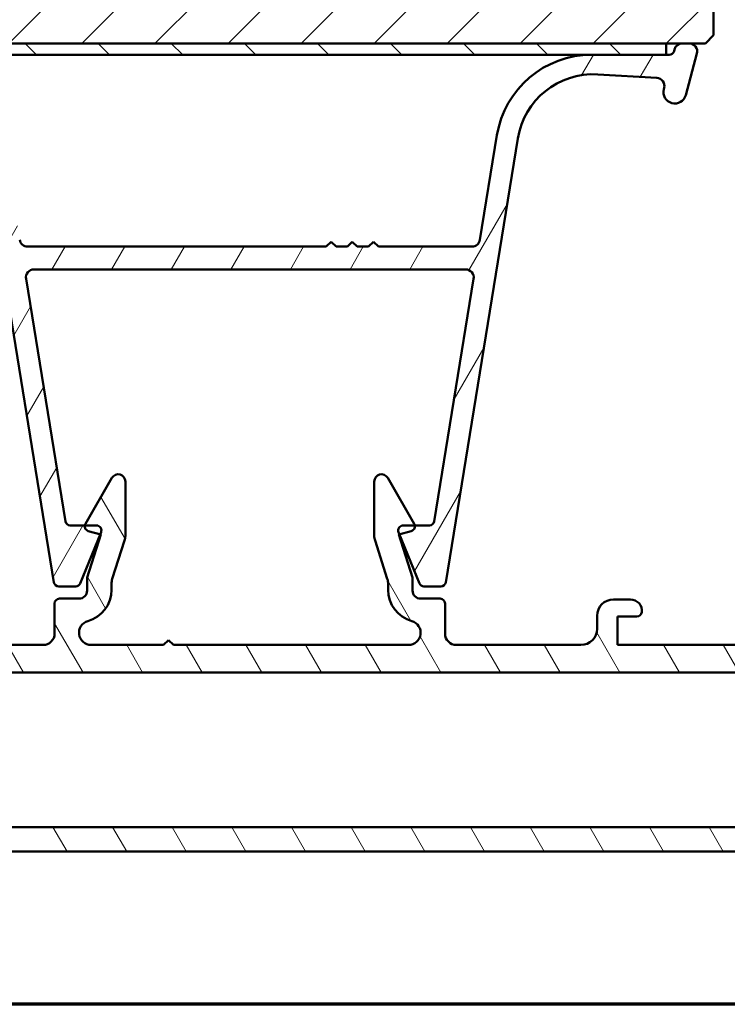
# Model space of a CAD drawing. Units: millimetres. Extents: x 13 to 821, y -287 to 287.
# Drawn here: x 92 to 136, y -287 to -226 of the extents above; entities that cross this region are included whole.
import ezdxf

# ---------------------------------------------------------------- set-up
doc = ezdxf.new("R2010")
doc.units = ezdxf.units.MM
for name, color, linetype, lineweight in [('Border (ISO)', 8, 'Continuous', 70), ('Hatch (ISO)', 8, 'Continuous', 18), ('Visible (ISO)', 7, 'Continuous', 50)]:
    doc.layers.add(name, color=color, linetype=linetype, lineweight=lineweight)

# ---------------------------------------------------------------- blocks, each defined once
blk = doc.blocks.new('Borders LEIAB A4 Border')
at = {"layer": 'Border (ISO)'}
blk.add_line((200, 9.999999999999998), (15, 9.999999999999975), dxfattribs=at)

msp = doc.modelspace()

# ---------------------------------------------------------------- hatches: boundary and pattern name
at = {"layer": 'Hatch (ISO)'}
h = msp.add_hatch(dxfattribs=at)
h.set_pattern_fill('ANSI31', color=256, scale=25.4, style=0)
h.set_pattern_definition([(45, (0, -297), (-2.245064030267288, 2.245064030267288), [])])
edge = h.paths.add_edge_path()
edge.add_ellipse((123.8587088474673, -172.9021331086332), major_axis=(-4.597916025794535e-15, 1.000000000000005), ratio=1, start_angle=270.0000000000002, end_angle=359.9999999999997)
edge.add_line((123.8587088474673, -171.9021331086332), (122.6587088474672, -171.9021331086332))
edge.add_line((122.6587088474672, -171.9021331086332), (90.05870884746723, -171.9021331086332))
edge.add_line((90.05870884746719, -171.9021331086331), (88.85870884746724, -171.9021331086332))
edge.add_ellipse((88.85870884746726, -172.9021331086331), major_axis=(-1, 3.980875850186689e-16), ratio=1, start_angle=270, end_angle=360)
edge.add_line((87.85870884746726, -172.9021331086331), (87.85870884746726, -194.9021331086332))
edge.add_ellipse((86.85870884746726, -194.9021331086332), major_axis=(-4.42264604928486e-15, -1.000000000000007), ratio=1, start_angle=1.0231815394945443e-12, end_angle=89.99999999999977, ccw=False)
edge.add_line((86.85870884746726, -195.9021331086332), (79.85870884746726, -195.9021331086332))
edge.add_ellipse((79.85870884746726, -197.9021331086332), major_axis=(-2.000000000000002, -2.256938147681843e-15), ratio=1, start_angle=270.0000000000001, end_angle=360)
edge.add_line((77.85870884746726, -197.9021331086332), (77.85870884746724, -227.4021331086332))
edge.add_line((77.85870884746726, -227.4021331086332), (78.35870884746726, -227.9021331086332))
edge.add_line((78.35870884746726, -227.9021331086332), (79.35870884746728, -227.9021331086331))
edge.add_line((79.35870884746728, -227.9021331086331), (79.77281931963128, -227.9021331086331))
edge.add_line((79.77281931963128, -227.9021331086331), (80.75870884746726, -227.9021331086331))
edge.add_line((80.75870884746723, -227.9021331086331), (131.9587088474672, -227.9021331086331))
edge.add_line((131.9587088474673, -227.9021331086331), (132.9445983753033, -227.9021331086331))
edge.add_line((132.9445983753033, -227.9021331086331), (133.3587088474673, -227.9021331086331))
edge.add_line((133.3587088474673, -227.9021331086331), (134.3587088474673, -227.9021331086332))
edge.add_line((134.3587088474673, -227.9021331086332), (134.8587088474673, -227.4021331086332))
edge.add_line((134.8587088474673, -227.4021331086332), (134.8587088474673, -197.9021331086332))
edge.add_ellipse((132.8587088474673, -197.9021331086332), major_axis=(-8.91827629543278e-15, 2.000000000000011), ratio=1, start_angle=269.9999999999999, end_angle=359.9999999999995)
edge.add_line((132.8587088474673, -195.9021331086332), (125.8587088474673, -195.9021331086332))
edge.add_ellipse((125.8587088474673, -194.9021331086332), major_axis=(-1.00000000000001, 8.863538147785488e-15), ratio=1, start_angle=1.0231815394945443e-12, end_angle=90, ccw=False)
edge.add_line((124.8587088474673, -194.9021331086332), (124.8587088474673, -172.9021331086332))
h = msp.add_hatch(dxfattribs=at)
h.set_pattern_fill('ANSI31', color=256, scale=25.4, angle=14.999977780745, style=0)
h.set_pattern_definition([(59.99997778074501, (0, -297), (-2.749630041384224, 1.587501066304332), [])])
edge = h.paths.add_edge_path()
edge.add_line((85.34578062398282, -228.6021331086331), (80.75870884746723, -228.6021331086331))
edge.add_line((80.75870884746723, -228.6021331086331), (80.57424534471625, -228.6021331086332))
edge.add_ellipse((80.57424534471625, -228.3021331086332), major_axis=(-0.300000000000001, -5.47381476472947e-18), ratio=1, start_angle=14.999999999999488, end_angle=90, ccw=False)
edge.add_line((80.28446759682953, -228.3797788221639), (80.25578223277583, -228.2727235860819))
edge.add_ellipse((79.77281931963128, -228.4021331086331), major_axis=(-0.1294095225512676, 0.4829629131445399), ratio=1, start_angle=269.9999999999999, end_angle=344.9999999999989)
edge.add_line((79.77281931963128, -227.9021331086331), (79.35870884746726, -227.9021331086331))
edge.add_ellipse((79.35870884746726, -228.4021331086331), major_axis=(-0.4999999999999984, 4.431769073892745e-15), ratio=1, start_angle=270, end_angle=375.0000000000009)
edge.add_line((78.87574593432271, -228.5315426311844), (79.55948898622472, -231.0833064402049))
edge.add_ellipse((80.2356370646271, -230.9021331086331), major_axis=(0.1811733315717651, -0.67614807840235), ratio=1, start_angle=269.9999999999998, end_angle=450.0000000000001)
edge.add_line((80.91178514302942, -230.7209597770614), (80.89161790946862, -230.6456946367644))
edge.add_ellipse((81.37458082261315, -230.5162851142132), major_axis=(-0.1294095225512566, 0.4829629131445361), ratio=1, start_angle=348.2683959622186, end_angle=450.0000000000002, ccw=False)
edge.add_line((81.34607415343368, -230.0170984058442), (84.9765076277126, -229.8097780499645))
edge.add_ellipse((85.244470318, -234.5021331086332), major_axis=(4.692355058668725, 0.2679626902874066), ratio=1, start_angle=5.956604037781801, end_angle=90, ccw=False)
edge.add_line((89.88368244395832, -233.7486672166637), (94.3177961020164, -261.0502266762056))
edge.add_ellipse((94.6139160249499, -261.0021331086331), major_axis=(0.04809356757251584, -0.2961199229335066), ratio=1, start_angle=270.0000000000008, end_angle=350.7750000000011)
edge.add_line((94.6139160249499, -261.3021331086331), (95.65661858383447, -261.3021331086331))
edge.add_ellipse((95.65661858383447, -261.0021331086331), major_axis=(0.299999999999998, 4.446365913265357e-15), ratio=1, start_angle=270, end_angle=337.9311125836728)
edge.add_line((95.93463842096645, -261.114849434696), (97.16122835399442, -258.0894107487512))
edge.add_line((97.16122835399443, -258.0894107487512), (97.21172868459924, -257.964849434696))
edge.add_ellipse((96.93370884746724, -257.8521331086331), major_axis=(0.1127163260628672, 0.2780198371319741), ratio=1, start_angle=269.999999999999, end_angle=382.0688874163258)
edge.add_line((96.93370884746724, -257.5521331086331), (96.21322399786392, -257.5521331086331))
edge.add_line((96.21322399786393, -257.5521331086331), (95.32190324690437, -257.5521331086331))
edge.add_ellipse((95.32190324690436, -257.2521331086331), major_axis=(-0.2999999999999936, -8.887258011765982e-15), ratio=1, start_angle=9.224999999997408, end_angle=90, ccw=False)
edge.add_line((95.02578332397084, -257.3002266762056), (92.60292425410341, -242.3822890545873))
edge.add_ellipse((93.0964574589926, -242.3021331086332), major_axis=(-0.08015594595419233, 0.4935332048891873), ratio=1, start_angle=350.77500000000094, end_angle=450.0000000000002, ccw=False)
edge.add_line((93.09645745899257, -241.8021331086332), (119.6209602359419, -241.8021331086332))
edge.add_ellipse((119.6209602359419, -242.3021331086332), major_axis=(0.5000000000000004, 3.331581376336258e-14), ratio=1, start_angle=350.77499999999634, end_angle=450.0000000000002, ccw=False)
edge.add_line((120.1144934408311, -242.3822890545873), (117.6916343709637, -257.3002266762057))
edge.add_ellipse((117.3955144480302, -257.2521331086331), major_axis=(-0.04809356757250248, -0.2961199229334954), ratio=1, start_angle=9.224999999994623, end_angle=90, ccw=False)
edge.add_line((117.3955144480302, -257.5521331086331), (116.5041936970662, -257.5521331086331))
edge.add_line((116.5041936970661, -257.5521331086331), (115.7837088474673, -257.5521331086331))
edge.add_ellipse((115.7837088474673, -257.8521331086332), major_axis=(-0.3000000000000025, -3.336142888640204e-15), ratio=1, start_angle=270, end_angle=382.0688874163236)
edge.add_line((115.5056890103353, -257.964849434696), (115.5561893409397, -258.0894107487503))
edge.add_line((115.5561893409397, -258.0894107487503), (116.782779273968, -261.114849434696))
edge.add_ellipse((117.0607991111, -261.0021331086331), major_axis=(0.1127163260628672, -0.2780198371319687), ratio=1, start_angle=269.9999999999993, end_angle=337.9311125836802)
edge.add_line((117.0607991111001, -261.3021331086331), (118.1035016699846, -261.3021331086331))
edge.add_ellipse((118.1035016699846, -261.0021331086331), major_axis=(0.3000000000000025, 5.473814764729497e-18), ratio=1, start_angle=270, end_angle=350.7749999999995)
edge.add_line((118.3996215929181, -261.0502266762056), (122.8337352509762, -233.7486672166636))
edge.add_ellipse((127.4729473769345, -234.5021331086332), major_axis=(0.7534658919694478, 4.639212125958326), ratio=1, start_angle=5.956604037781972, end_angle=89.99999999999989, ccw=False)
edge.add_line((127.7409100672219, -229.8097780499644), (131.3713435415008, -230.0170984058441))
edge.add_ellipse((131.3428368723214, -230.5162851142132), major_axis=(0.4991867083690127, -0.0285066691795066), ratio=1, start_angle=348.26839596221845, end_angle=450, ccw=False)
edge.add_line((131.8257997854658, -230.6456946367644), (131.8056325519051, -230.7209597770614))
edge.add_ellipse((132.4817806303074, -230.9021331086331), major_axis=(-0.1811733315717612, -0.6761480784023498), ratio=1, start_angle=269.9999999999995, end_angle=449.9999999999999)
edge.add_line((133.1579287087098, -231.0833064402049), (133.8416717606118, -228.5315426311844))
edge.add_ellipse((133.3587088474673, -228.4021331086331), major_axis=(0.1294095225512606, 0.4829629131445312), ratio=1, start_angle=269.9999999999993, end_angle=375.0000000000006)
edge.add_line((133.3587088474673, -227.9021331086331), (132.9445983753032, -227.9021331086331))
edge.add_ellipse((132.9445983753033, -228.4021331086331), major_axis=(-0.5000000000000063, -4.450015123108509e-15), ratio=1, start_angle=270, end_angle=344.9999999999988)
edge.add_line((132.4616354621587, -228.2727235860819), (132.432950098105, -228.3797788221639))
edge.add_ellipse((132.1431723502183, -228.3021331086332), major_axis=(-0.07764571353075606, -0.2897777478867216), ratio=1, start_angle=14.999999999999886, end_angle=89.99999999999949, ccw=False)
edge.add_line((132.1431723502183, -228.6021331086331), (131.9587088474672, -228.6021331086331))
edge.add_line((131.9587088474673, -228.6021331086331), (127.3716370709517, -228.6021331086332))
edge.add_ellipse((127.3716370709517, -234.5021331086332), major_axis=(-5.900000000000006, -4.548543788873645e-15), ratio=1, start_angle=270, end_angle=350.7749999999999)
edge.add_line((121.5479452532593, -233.5562929463736), (120.5042833645572, -239.9822890545873))
edge.add_ellipse((120.0107501596681, -239.9021331086331), major_axis=(-0.08015594595419671, -0.4935332048891849), ratio=1, start_angle=9.22500000000042, end_angle=89.99999999999977, ccw=False)
edge.add_line((120.0107501596681, -240.4021331086331), (114.2587088474673, -240.4021331086331))
edge.add_line((114.2587088474673, -240.4021331086331), (113.9587088474673, -240.1021331086331))
edge.add_line((113.9587088474673, -240.1021331086331), (113.6587088474673, -240.4021331086331))
edge.add_line((113.6587088474673, -240.4021331086331), (112.9587088474673, -240.4021331086331))
edge.add_line((112.9587088474673, -240.402133108633), (112.6587088474673, -240.102133108633))
edge.add_line((112.6587088474673, -240.1021331086331), (112.3587088474673, -240.4021331086331))
edge.add_line((112.3587088474673, -240.4021331086331), (111.6587088474673, -240.4021331086331))
edge.add_line((111.6587088474673, -240.402133108633), (111.3587088474673, -240.102133108633))
edge.add_line((111.3587088474673, -240.1021331086331), (111.0587088474673, -240.4021331086331))
edge.add_line((111.0587088474672, -240.4021331086331), (92.70666753526643, -240.4021331086334))
edge.add_ellipse((92.70666753526646, -239.9021331086331), major_axis=(-0.5000000000000004, 2.885667561564619e-14), ratio=1, start_angle=9.225000000003206, end_angle=90, ccw=False)
edge.add_line((92.21313433037727, -239.9822890545874), (91.16947244167517, -233.5562929463737))
edge.add_ellipse((85.34578062398282, -234.5021331086332), major_axis=(-0.9458401622595037, 5.823691817692358), ratio=1, start_angle=270, end_angle=350.7750000000001)
h = msp.add_hatch(dxfattribs=at)
h.set_pattern_fill('ANSI31', color=256, scale=25.4, angle=90.00021045915, style=0)
h.set_pattern_definition([(135.00021045915, (0, -297), (-2.245055783671479, -2.245072276832807), [])])
h.paths.add_polyline_path([(131.9587088474673, -228.6021331086331), (131.9587088474673, -227.9021331086331), (80.75870884746723, -227.9021331086331), (80.75870884746723, -228.6021331086331), (85.34578062398282, -228.6021331086331), (127.3716370709517, -228.6021331086331)])
h = msp.add_hatch(dxfattribs=at)
h.set_pattern_fill('ANSI31', color=256, scale=25.4, angle=75.00017538262, style=0)
h.set_pattern_definition([(120.00017538262, (0, -297), (-2.749625797658592, -1.587508416623469), [])])
edge = h.paths.add_edge_path()
edge.add_line((152.208708847465, -265.102133108633), (143.2087088474649, -265.102133108633))
edge.add_line((143.208708847465, -265.102133108633), (143.2087088474651, -263.102133108633))
edge.add_line((143.208708847465, -263.102133108633), (143.4987088474672, -263.102133108633))
edge.add_line((143.4987088474672, -263.102133108633), (144.158708847465, -263.102133108633))
edge.add_ellipse((144.158708847465, -262.802133108633), major_axis=(0.2999999999999958, -4.435418283735897e-15), ratio=1, start_angle=270, end_angle=360.0000000000026)
edge.add_ellipse((143.7587088474651, -262.802133108633), major_axis=(2.207673814799281e-15, 0.699999999999994), ratio=1, start_angle=270.0000000000002, end_angle=350.8159498192603)
edge.add_ellipse((143.7587088474651, -262.8021331086331), major_axis=(-0.6910265138330868, 0.1117244699238285), ratio=1, start_angle=270.0000000000003, end_angle=279.1840501807399)
edge.add_line((143.7587088474651, -262.102133108633), (141.1587088474651, -262.102133108633))
edge.add_ellipse((141.158708847465, -262.802133108633), major_axis=(-0.6999999999999973, -1.277223445103423e-17), ratio=1, start_angle=270, end_angle=367.1807557814591)
edge.add_ellipse((140.7618461508054, -262.852133108633), major_axis=(0.03750000000000367, -0.2976470224947647), ratio=1, start_angle=270.0000000000013, end_angle=352.8192442185418)
edge.add_line((140.7618461508054, -263.152133108633), (141.958708847465, -263.152133108633))
edge.add_line((141.958708847465, -263.152133108633), (141.958708847465, -264.902133108633))
edge.add_line((141.958708847465, -264.902133108633), (128.958708847465, -264.902133108633))
edge.add_line((128.958708847465, -264.902133108633), (128.958708847465, -263.152133108633))
edge.add_line((128.958708847465, -263.152133108633), (130.1555715441247, -263.152133108633))
edge.add_ellipse((130.1555715441247, -262.852133108633), major_axis=(0.3000000000000035, 8.887258011765982e-15), ratio=1, start_angle=270, end_angle=352.8192442185398)
edge.add_ellipse((129.7587088474651, -262.802133108633), major_axis=(0.0875000000000015, 0.6945097191544571), ratio=1, start_angle=270.0000000000008, end_angle=367.1807557814584)
edge.add_line((129.7587088474651, -262.102133108633), (128.7087088474651, -262.102133108633))
edge.add_ellipse((128.708708847465, -263.102133108633), major_axis=(-1.000000000000004, -4.459138147716389e-15), ratio=1, start_angle=270, end_angle=359.9999999999997)
edge.add_line((127.708708847465, -263.102133108633), (127.708708847465, -263.902133108633))
edge.add_ellipse((126.708708847465, -263.902133108633), major_axis=(-4.422646049284863e-15, -1.000000000000005), ratio=1, start_angle=5.115907697472721e-13, end_angle=90.00000000000028, ccw=False)
edge.add_line((126.708708847465, -264.902133108633), (119.058708847465, -264.902133108633))
edge.add_ellipse((119.058708847465, -264.202133108633), major_axis=(-0.7000000000000017, 2.207673814799279e-15), ratio=1, start_angle=2.2737367544323206e-13, end_angle=90.00000000000023, ccw=False)
edge.add_line((118.358708847465, -264.202133108633), (118.358708847465, -262.352133108633))
edge.add_ellipse((118.058708847465, -262.352133108633), major_axis=(2.214972234485584e-15, 0.299999999999998), ratio=1, start_angle=270.0000000000021, end_angle=360.0000000000013)
edge.add_line((118.058708847465, -262.052133108633), (116.858708847465, -262.052133108633))
edge.add_ellipse((116.858708847465, -261.552133108633), major_axis=(-0.5000000000000016, 2.211323024642431e-15), ratio=1, start_angle=2.8421709430404007e-13, end_angle=90.00000000000011, ccw=False)
edge.add_line((116.358708847465, -261.552133108633), (116.358708847465, -260.752133108633))
edge.add_line((116.358708847465, -260.752133108633), (115.508708847465, -258.102133108633))
edge.add_line((115.508708847465, -258.102133108633), (115.5561893409396, -258.0894107487502))
edge.add_line((115.5561893409396, -258.0894107487503), (116.2863545609958, -257.8937635676949))
edge.add_ellipse((116.208708847465, -257.6039858198082), major_axis=(0.289777747886717, 0.07764571353075289), ratio=1, start_angle=269.9999999999994, end_angle=354.9531217947176)
edge.add_ellipse((116.208708847465, -257.6039858198082), major_axis=(-0.05185271117507331, 0.2954848496011155), ratio=1, start_angle=269.9999999999996, end_angle=290.0468782052852)
edge.add_line((116.4685164686003, -257.4539858198082), (114.8342383414425, -254.6233330698724))
edge.add_ellipse((114.4511087699437, -254.8445330311118), major_axis=(-0.221199961239351, 0.3831295714988205), ratio=1, start_angle=270.0000000000003, end_angle=419.9999999999999)
edge.add_line((114.008708847465, -254.8445330311118), (114.008708847465, -258.1803589968773))
edge.add_ellipse((115.0087088474651, -258.1803589968772), major_axis=(1.001025327084217e-14, -1.000000000000051), ratio=1, start_angle=269.9999999999999, end_angle=287.7838884426915)
edge.add_line((114.0564935309331, -258.4857865512365), (114.810924163997, -260.8378349954947))
edge.add_ellipse((113.858708847465, -261.1432625498541), major_axis=(0.9522153165319613, 0.3054275543593099), ratio=1, start_angle=342.2161115573074, end_angle=360.00000000000017, ccw=False)
edge.add_line((114.858708847465, -261.1432625498541), (114.858708847465, -261.5063817975685))
edge.add_ellipse((116.858708847465, -261.5063817975685), major_axis=(-1.07373092619363e-15, -2), ratio=1, start_angle=270, end_angle=344.1733798681276)
edge.add_ellipse((116.108708847465, -264.152133108633), major_axis=(0.7215685393812521, -0.2045454545454539), ratio=1, start_angle=285.826620131868, end_angle=450.0000000000001, ccw=False)
edge.add_line((116.108708847465, -264.902133108633), (101.658708847465, -264.902133108633))
edge.add_line((101.658708847465, -264.9021331086331), (101.358708847465, -264.602133108633))
edge.add_line((101.358708847465, -264.602133108633), (101.058708847465, -264.902133108633))
edge.add_line((101.058708847465, -264.9021331086331), (96.60870884746502, -264.9021331086331))
edge.add_ellipse((96.60870884746504, -264.152133108633), major_axis=(-0.7499999999999996, 1.441921478321521e-14), ratio=1, start_angle=285.8266201318738, end_angle=450.0000000000002, ccw=False)
edge.add_ellipse((95.85870884746504, -261.5063817975685), major_axis=(1.924182771683338, 0.5454545454545455), ratio=1, start_angle=269.9999999999998, end_angle=344.1733798681277)
edge.add_line((97.85870884746504, -261.5063817975685), (97.85870884746504, -261.1432625498541))
edge.add_ellipse((98.85870884746498, -261.1432625498541), major_axis=(-5.569361172341545e-15, 0.9999999999999654), ratio=1, start_angle=72.2161115573071, end_angle=89.99999999999972, ccw=False)
edge.add_line((97.90649353093306, -260.8378349954947), (98.66092416399701, -258.4857865512365))
edge.add_ellipse((97.70870884746506, -258.1803589968772), major_axis=(0.3054275543593065, 0.9522153165319368), ratio=1, start_angle=269.9999999999997, end_angle=287.7838884426928)
edge.add_line((98.70870884746503, -258.1803589968772), (98.70870884746503, -254.8445330311117))
edge.add_ellipse((98.26630892498633, -254.8445330311118), major_axis=(-3.55016745953958e-16, 0.4423999224787001), ratio=1, start_angle=269.9999999999999, end_angle=419.9999999999994)
edge.add_line((97.88317935348749, -254.6233330698724), (96.24890122632968, -257.4539858198083))
edge.add_ellipse((96.5087088474651, -257.6039858198083), major_axis=(-0.1500000000000262, -0.2598076211353996), ratio=1, start_angle=269.9999999999988, end_angle=290.0468782052678)
edge.add_ellipse((96.50870884746502, -257.6039858198082), major_axis=(-0.05185271117512656, -0.2954848496011064), ratio=1, start_angle=270.0000000000004, end_angle=354.9531217947259)
edge.add_line((96.43106313393429, -257.8937635676949), (97.16122835399439, -258.0894107487512))
edge.add_line((97.16122835399437, -258.0894107487512), (97.20870884746503, -258.102133108633))
edge.add_line((97.20870884746503, -258.102133108633), (96.35870884746502, -260.752133108633))
edge.add_line((96.35870884746504, -260.752133108633), (96.35870884746504, -261.552133108633))
edge.add_ellipse((95.85870884746504, -261.552133108633), major_axis=(-1.101100000017275e-15, -0.5000000000000027), ratio=1, start_angle=6.252776074688882e-13, end_angle=90.00000000000011, ccw=False)
edge.add_line((95.85870884746504, -262.052133108633), (94.65870884746504, -262.052133108633))
edge.add_ellipse((94.65870884746502, -262.352133108633), major_axis=(-0.299999999999998, 2.214972234485584e-15), ratio=1, start_angle=270, end_angle=360.0000000000021)
edge.add_line((94.35870884746504, -262.352133108633), (94.35870884746504, -264.202133108633))
edge.add_ellipse((93.65870884746502, -264.202133108633), major_axis=(-1.097450790174122e-15, -0.7000000000000028), ratio=1, start_angle=6.252776074688882e-13, end_angle=89.99999999999937, ccw=False)
edge.add_line((93.65870884746502, -264.902133108633), (86.00870884746503, -264.902133108633))
edge.add_ellipse((86.00870884746504, -263.902133108633), major_axis=(-1.000000000000005, 4.422646049284863e-15), ratio=1, start_angle=1.3073986337985843e-12, end_angle=90, ccw=False)
edge.add_line((85.00870884746504, -263.9021331086331), (85.00870884746504, -263.102133108633))
edge.add_ellipse((84.00870884746502, -263.102133108633), major_axis=(-5.569361172341545e-15, 1.000000000000005), ratio=1, start_angle=269.9999999999997, end_angle=359.9999999999994)
edge.add_line((84.00870884746502, -262.102133108633), (82.95870884746502, -262.102133108633))
edge.add_ellipse((82.95870884746503, -262.802133108633), major_axis=(-0.6999999999999916, 4.428119864049591e-15), ratio=1, start_angle=270, end_angle=367.1807557814602)
edge.add_ellipse((82.56184615080537, -262.852133108633), major_axis=(0.03750000000000143, -0.2976470224947692), ratio=1, start_angle=270.0000000000017, end_angle=352.8192442185407)
edge.add_line((82.56184615080537, -263.152133108633), (83.75870884746506, -263.152133108633))
edge.add_line((83.75870884746504, -263.152133108633), (83.75870884746504, -264.902133108633))
edge.add_line((83.75870884746504, -264.902133108633), (70.75870884746504, -264.902133108633))
edge.add_line((70.75870884746504, -264.902133108633), (70.75870884746504, -263.152133108633))
edge.add_line((70.75870884746504, -263.152133108633), (71.95557154412474, -263.152133108633))
edge.add_ellipse((71.95557154412472, -262.852133108633), major_axis=(0.2999999999999992, 5.473814764728962e-18), ratio=1, start_angle=270, end_angle=352.8192442185414)
edge.add_ellipse((71.55870884746503, -262.802133108633), major_axis=(0.08750000000000709, 0.6945097191544487), ratio=1, start_angle=270.0000000000005, end_angle=367.1807557814597)
edge.add_line((71.55870884746503, -262.102133108633), (68.95870884746502, -262.102133108633))
edge.add_ellipse((68.958708847465, -262.802133108633), major_axis=(-0.7000000000000073, 4.428119864049592e-15), ratio=1, start_angle=269.9999999999996, end_angle=279.1840501803748)
edge.add_ellipse((68.958708847465, -262.802133108633), major_axis=(-0.6910265138337452, -0.1117244699194099), ratio=1, start_angle=270.0000000000003, end_angle=350.8159498196265)
edge.add_ellipse((68.55870884746503, -262.802133108633), major_axis=(-3.325195259110741e-15, -0.2999999999999936), ratio=1, start_angle=270.0000000000006, end_angle=360.0000000000015)
edge.add_line((68.55870884746503, -263.102133108633), (69.21870884746576, -263.102133108633))
edge.add_line((69.21870884746576, -263.102133108633), (69.50870884746504, -263.102133108633))
edge.add_line((69.50870884746504, -263.102133108633), (69.50870884746509, -265.102133108633))
edge.add_line((69.50870884746507, -265.102133108633), (60.50870884746502, -265.102133108633))
edge.add_line((60.50870884746502, -265.102133108633), (60.50870884746501, -264.24213310863))
edge.add_line((60.50870884746502, -264.2421331086299), (60.50870884746502, -263.102133108633))
edge.add_line((60.50870884746502, -263.102133108633), (61.45870884746501, -263.102133108633))
edge.add_ellipse((61.45870884746503, -262.802133108633), major_axis=(0.3000000000000014, 5.473814764729001e-18), ratio=1, start_angle=270, end_angle=360)
edge.add_ellipse((61.05870884746503, -262.802133108633), major_axis=(-1.222522550532776e-14, 0.7000000000000117), ratio=1, start_angle=270.0000000000005, end_angle=359.9999999999983)
edge.add_line((61.05870884746503, -262.102133108633), (59.35870884746502, -262.102133108633))
edge.add_ellipse((59.35870884746504, -262.602133108633), major_axis=(-0.5000000000000071, -8.890907221609134e-15), ratio=1, start_angle=270, end_angle=369.9999999999974)
edge.add_line((58.86630497095894, -262.6889571974665), (59.68891800851402, -267.3542275619331))
edge.add_ellipse((59.98436033441766, -267.302133108633), major_axis=(0.05209445330008002, -0.295442325903661), ratio=1, start_angle=270.0000000000004, end_angle=349.9999999999998)
edge.add_line((59.98436033441766, -267.602133108633), (62.53506983229679, -267.602133108633))
edge.add_ellipse((62.53506983229681, -267.902133108633), major_axis=(0.2999999999999824, 8.887258011765982e-15), ratio=1, start_angle=9.011140464971788, end_angle=90, ccw=False)
edge.add_ellipse((70.7326304450645, -266.602133108633), major_axis=(1.253012048192779, -7.901263241221867), ratio=1, start_angle=270, end_angle=341.9777190700453)
edge.add_ellipse((69.43263044506449, -274.7996937214007), major_axis=(0.2962973715458172, -0.04698795180722913), ratio=1, start_angle=9.011140464980826, end_angle=89.9999999999992, ccw=False)
edge.add_line((69.73263044506447, -274.7996937214007), (69.73263044506449, -277.302133108633))
edge.add_ellipse((70.03263044506451, -277.302133108633), major_axis=(4.446365913265355e-15, -0.3000000000000069), ratio=1, start_angle=269.9999999999991, end_angle=359.9999999999991)
edge.add_line((70.03263044506451, -277.602133108633), (142.6847872498656, -277.602133108633))
edge.add_ellipse((142.6847872498656, -277.302133108633), major_axis=(0.3000000000000069, 2.220993430726786e-14), ratio=1, start_angle=270, end_angle=359.9999999999975)
edge.add_line((142.9847872498656, -277.302133108633), (142.9847872498656, -274.7996937214007))
edge.add_ellipse((143.2847872498656, -274.7996937214007), major_axis=(1.331720248073715e-14, 0.299999999999998), ratio=1, start_angle=9.011140464979974, end_angle=90.00000000000091, ccw=False)
edge.add_ellipse((141.9847872498656, -266.602133108633), major_axis=(7.901263241221859, 1.253012048192774), ratio=1, start_angle=270, end_angle=341.9777190700453)
edge.add_ellipse((150.1823478626333, -267.9021331086331), major_axis=(0.04698795180724246, 0.2962973715458351), ratio=1, start_angle=9.011140464982816, end_angle=90, ccw=False)
edge.add_line((150.1823478626333, -267.602133108633), (152.7330573605124, -267.602133108633))
edge.add_ellipse((152.7330573605124, -267.302133108633), major_axis=(0.299999999999998, 5.473814764728939e-18), ratio=1, start_angle=270, end_angle=350.0000000000011)
edge.add_line((153.0284996864161, -267.3542275619331), (153.8511127239711, -262.6889571974665))
edge.add_ellipse((153.358708847465, -262.602133108633), major_axis=(0.08682408883345938, 0.4924038765061143), ratio=1, start_angle=269.9999999999997, end_angle=369.9999999999982)
edge.add_line((153.358708847465, -262.102133108633), (151.658708847465, -262.102133108633))
edge.add_ellipse((151.658708847465, -262.802133108633), major_axis=(-0.7000000000000117, -8.894556431452289e-15), ratio=1, start_angle=270, end_angle=359.9999999999985)
edge.add_ellipse((151.2587088474651, -262.802133108633), major_axis=(1.115696839389886e-15, -0.3000000000000025), ratio=1, start_angle=269.9999999999998, end_angle=359.9999999999998)
edge.add_line((151.2587088474651, -263.102133108633), (152.2087088474651, -263.102133108633))
edge.add_line((152.208708847465, -263.102133108633), (152.208708847465, -264.24213310864))
edge.add_line((152.208708847465, -264.2421331086401), (152.208708847465, -265.102133108633))
edge = h.paths.add_edge_path(flags=0)
edge.add_ellipse((70.2326304450645, -274.0854478821809), major_axis=(4.661112098504081e-14, 1.000000000000005), ratio=1, start_angle=270.0000000000001, end_angle=356.1774462707288)
edge.add_ellipse((70.7326304450645, -266.602133108633), major_axis=(-6.485539470408162, 0.4333333333333258), ratio=1, start_angle=6.596013131358973, end_angle=89.99999999999989, ccw=False)
edge.add_ellipse((64.5398927629081, -266.9021331086331), major_axis=(-0.01451612903225154, 0.2996485975237118), ratio=1, start_angle=357.2265405979184, end_angle=450.00000000000216, ccw=False)
edge.add_line((64.5398927629081, -266.602133108633), (148.177524932022, -266.602133108633))
edge.add_ellipse((148.177524932022, -266.9021331086331), major_axis=(0.3000000000000224, -2.663987877623903e-14), ratio=1, start_angle=357.2265405979232, end_angle=450, ccw=False)
edge.add_ellipse((141.9847872498656, -266.602133108633), major_axis=(-0.3145161290322606, -6.492386279680115), ratio=1, start_angle=6.596013131359086, end_angle=89.99999999999989, ccw=False)
edge.add_ellipse((142.4847872498656, -274.0854478821809), major_axis=(-0.9977753031397117, -0.06666666666666378), ratio=1, start_angle=269.9999999999997, end_angle=356.1774462707289)
edge.add_line((141.4847872498656, -274.085447882181), (141.4847872498656, -275.102133108633))
edge.add_ellipse((140.4847872498656, -275.102133108633), major_axis=(1.824604921576327e-17, -1.000000000000001), ratio=1, start_angle=1.8189894035458565e-12, end_angle=90.00000000000051, ccw=False)
edge.add_line((140.4847872498656, -276.102133108633), (72.23263044506447, -276.102133108633))
edge.add_ellipse((72.2326304450645, -275.102133108633), major_axis=(-1.000000000000001, 4.422646049284863e-15), ratio=1, start_angle=1.3073986337985843e-12, end_angle=90, ccw=False)
edge.add_line((71.2326304450645, -275.102133108633), (71.23263044506449, -274.085447882181))

# ---------------------------------------------------------------- linework, layer by layer
at = {"layer": 'Visible (ISO)'}
for p, q in [((134.8587088474673, -227.4021331086332), (134.8587088474673, -197.9021331086332)), ((134.3587088474673, -227.9021331086332), (134.8587088474673, -227.4021331086332)), ((78.35870884746726, -227.9021331086332), (134.3587088474673, -227.9021331086332)), ((131.9587088474673, -227.9021331086331), (80.75870884746723, -227.9021331086331)), ((131.9587088474673, -228.6021331086331), (131.9587088474673, -227.9021331086331)), ((132.4616354621587, -228.2727235860819), (132.432950098105, -228.3797788221639)), ((133.3587088474673, -227.9021331086331), (132.9445983753033, -227.9021331086331)), ((80.75870884746723, -228.6021331086331), (131.9587088474673, -228.6021331086331)), ((132.1431723502183, -228.6021331086331), (127.3716370709517, -228.6021331086331)), ((133.1579287087098, -231.0833064402049), (133.8416717606118, -228.5315426311844)), ((127.7409100672219, -229.8097780499644), (131.3713435415008, -230.0170984058442)), ((131.8257997854658, -230.6456946367644), (131.8056325519051, -230.7209597770614)), ((121.5479452532593, -233.5562929463736), (120.5042833645572, -239.9822890545874)), ((89.88368244395832, -233.7486672166637), (94.31779610201642, -261.0502266762056)), ((118.3996215929181, -261.0502266762056), (122.8337352509762, -233.7486672166637)), ((111.3587088474673, -240.1021331086331), (111.0587088474672, -240.402133108633)), ((111.6587088474673, -240.402133108633), (111.3587088474673, -240.102133108633)), ((112.6587088474673, -240.1021331086331), (112.3587088474673, -240.402133108633)), ((112.9587088474673, -240.402133108633), (112.6587088474673, -240.102133108633)), ((113.9587088474673, -240.1021331086331), (113.6587088474673, -240.402133108633)), ((114.2587088474673, -240.402133108633), (113.9587088474673, -240.102133108633)), ((111.0587088474672, -240.402133108633), (92.70666753526643, -240.4021331086334)), ((112.3587088474673, -240.402133108633), (111.6587088474673, -240.402133108633)), ((113.6587088474673, -240.402133108633), (112.9587088474673, -240.402133108633)), ((120.0107501596681, -240.4021331086331), (114.2587088474673, -240.402133108633)), ((93.0964574589926, -241.8021331086332), (119.6209602359419, -241.8021331086332)), ((95.02578332397087, -257.3002266762056), (92.60292425410341, -242.3822890545873)), ((120.1144934408311, -242.3822890545873), (117.6916343709637, -257.3002266762056)), ((97.88317935348749, -254.6233330698724), (96.24890122632968, -257.4539858198082)), ((98.708708847465, -258.1803589968772), (98.708708847465, -254.8445330311118)), ((114.008708847465, -254.8445330311118), (114.008708847465, -258.1803589968772)), ((116.4685164686003, -257.4539858198082), (114.8342383414425, -254.6233330698724)), ((96.93370884746724, -257.5521331086331), (95.32190324690436, -257.5521331086331)), ((96.43106313393426, -257.8937635676949), (97.20870884746503, -258.102133108633)), ((115.508708847465, -258.102133108633), (116.2863545609958, -257.8937635676949)), ((117.3955144480302, -257.5521331086331), (115.7837088474673, -257.5521331086331)), ((95.93463842096645, -261.114849434696), (97.21172868459922, -257.964849434696)), ((97.20870884746503, -258.102133108633), (96.35870884746504, -260.752133108633)), ((97.90649353093306, -260.8378349954947), (98.66092416399701, -258.4857865512365)), ((114.056493530933, -258.4857865512365), (114.810924163997, -260.8378349954947)), ((115.5056890103353, -257.964849434696), (116.7827792739681, -261.114849434696)), ((116.358708847465, -260.752133108633), (115.508708847465, -258.102133108633)), ((96.35870884746504, -260.752133108633), (96.35870884746504, -261.552133108633)), ((116.358708847465, -261.552133108633), (116.358708847465, -260.752133108633)), ((94.6139160249499, -261.3021331086331), (95.65661858383447, -261.3021331086331)), ((97.85870884746504, -261.5063817975684), (97.85870884746504, -261.1432625498541)), ((114.858708847465, -261.1432625498541), (114.858708847465, -261.5063817975684)), ((117.0607991111001, -261.3021331086331), (118.1035016699846, -261.3021331086331)), ((95.85870884746501, -262.052133108633), (94.65870884746502, -262.052133108633)), ((118.058708847465, -262.052133108633), (116.858708847465, -262.052133108633)), ((129.758708847465, -262.102133108633), (128.708708847465, -262.102133108633)), ((94.35870884746504, -262.352133108633), (94.35870884746504, -264.202133108633)), ((118.358708847465, -264.202133108633), (118.358708847465, -262.352133108633)), ((127.708708847465, -263.102133108633), (127.708708847465, -263.902133108633)), ((128.958708847465, -264.902133108633), (128.958708847465, -263.152133108633)), ((128.958708847465, -263.152133108633), (130.1555715441247, -263.152133108633)), ((101.358708847465, -264.602133108633), (101.058708847465, -264.9021331086331)), ((101.658708847465, -264.9021331086331), (101.358708847465, -264.602133108633)), ((93.65870884746502, -264.902133108633), (86.00870884746502, -264.902133108633)), ((101.058708847465, -264.9021331086331), (96.60870884746501, -264.9021331086331)), ((116.108708847465, -264.902133108633), (101.658708847465, -264.9021331086331)), ((126.708708847465, -264.902133108633), (119.058708847465, -264.902133108633)), ((141.958708847465, -264.902133108633), (128.958708847465, -264.902133108633)), ((64.53989276290807, -266.602133108633), (148.177524932022, -266.602133108633)), ((140.4847872498656, -276.102133108633), (72.2326304450645, -276.102133108633)), ((70.03263044506448, -277.602133108633), (142.6847872498656, -277.602133108633))]:
    msp.add_line(p, q, dxfattribs=at)
for centre, radius, start, end in [((132.9445983753033, -228.4021331086331), 0.500000000000007, 90, 164.9999999999989), ((133.3587088474673, -228.4021331086331), 0.4999999999999972, 344.9999999999989, 90.0000000000016), ((127.3716370709517, -234.5021331086332), 5.900000000000003, 90, 170.7749999999992), ((132.1431723502183, -228.3021331086332), 0.3000000000000009, 270, 344.9999999999989), ((127.4729473769345, -234.5021331086332), 4.700000000000005, 86.73160403778235, 170.7749999999992), ((131.3428368723214, -230.5162851142132), 0.4999999999999999, 344.9999999999989, 86.73160403778235), ((132.4817806303074, -230.9021331086331), 0.7000000000000013, 165.0000000000018, 344.9999999999989), ((92.70666753526649, -239.9021331086331), 0.5000000000000004, 189.2249999999976, 269.9999999999951), ((120.0107501596681, -239.9021331086331), 0.5000000000000023, 270, 350.7749999999992), ((93.0964574589926, -242.3021331086332), 0.500000000000004, 90.0000000000016, 189.2250000000008), ((119.6209602359419, -242.3021331086331), 0.5000000000000004, 350.7749999999992, 90.00000000000325), ((98.26630892498633, -254.8445330311118), 0.4423999224787001, 0, 150.0000000000005), ((114.4511087699437, -254.8445330311118), 0.4423999224787003, 29.99999999999956, 180), ((95.32190324690436, -257.2521331086331), 0.2999999999999892, 189.2249999999976, 270.0000000000032), ((117.3955144480302, -257.2521331086331), 0.2999999999999836, 269.9999999999968, 350.7750000000025), ((96.50870884746502, -257.6039858198082), 0.3000000000000009, 150.0000000000005, 255.0000000000005), ((96.93370884746724, -257.8521331086331), 0.3000000000000002, 337.9311125836771, 90), ((115.7837088474673, -257.8521331086331), 0.3000000000000025, 90, 202.0688874163229), ((116.208708847465, -257.6039858198082), 0.3000000000000007, 284.9999999999978, 29.99999999999956), ((97.70870884746506, -258.1803589968772), 0.999999999999962, 342.2161115573076, 0), ((115.008708847465, -258.1803589968772), 0.999999999999962, 180, 197.7838884426925), ((98.85870884746498, -261.1432625498541), 0.999999999999972, 162.2161115573075, 180), ((113.8587088474651, -261.1432625498541), 0.9999999999999656, 0, 17.78388844269247), ((94.6139160249499, -261.0021331086331), 0.3000000000000018, 189.2250000000012, 270), ((95.65661858383447, -261.0021331086331), 0.299999999999998, 270, 337.9311125836733), ((95.85870884746501, -261.552133108633), 0.5000000000000027, 270, 0), ((95.85870884746501, -261.5063817975685), 1.999999999999998, 285.8266201318728, 0), ((116.858708847465, -261.5063817975685), 1.999999999999998, 180, 254.1733798681272), ((116.858708847465, -261.552133108633), 0.5000000000000016, 180, 270), ((117.0607991111, -261.0021331086331), 0.2999999999999949, 202.0688874163267, 270.0000000000065), ((118.1035016699846, -261.0021331086331), 0.3000000000000025, 270, 350.7749999999988), ((94.65870884746502, -262.352133108633), 0.299999999999998, 90, 180), ((118.058708847465, -262.352133108633), 0.299999999999998, 0, 90), ((128.708708847465, -263.102133108633), 1.000000000000004, 90, 180), ((129.758708847465, -262.802133108633), 0.7000000000000023, 352.8192442185417, 90), ((130.1555715441247, -262.852133108633), 0.3000000000000003, 270, 352.8192442185417), ((96.60870884746504, -264.152133108633), 0.7499999999999996, 105.8266201318711, 269.9999999999984), ((116.108708847465, -264.152133108633), 0.75, 269.9999999999951, 74.17337986812893), ((126.708708847465, -263.902133108633), 1.000000000000005, 270.0000000000016, 0), ((93.65870884746502, -264.202133108633), 0.7000000000000028, 270, 0), ((119.058708847465, -264.202133108633), 0.7000000000000017, 180, 270)]:
    msp.add_arc(centre, radius, start, end, dxfattribs=at)

# ---------------------------------------------------------------- block references
msp.add_blockref('Borders LEIAB A4 Border', (0, -297))

doc.saveas('drawing.dxf')
